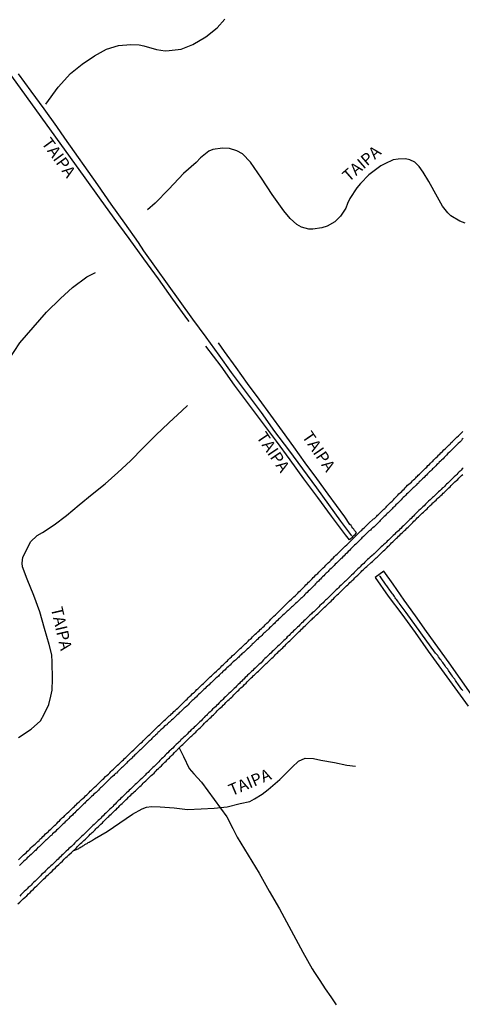
# Model space of a CAD drawing. Units: millimetres. Extents: x 178328 to 180743, y 1657646 to 1660423.
# Drawn here: x 179603 to 179697, y 1660108 to 1660316 of the extents above; entities that cross this region are included whole.
import ezdxf
from ezdxf.enums import TextEntityAlignment as Align

# ---------------------------------------------------------------- set-up
doc = ezdxf.new("R2010")
doc.units = ezdxf.units.MM
doc.header["$MEASUREMENT"] = 0
for name, color, linetype in [('IMAGEM', 7, 'Continuous'), ('V-CANAL', 4, 'Continuous'), ('V-NOME_DOS_LOGRADOUROS', 7, 'Continuous'), ('V-REFERENCIA', 2, 'Continuous'), ('V-VALETA', 6, 'Continuous')]:
    doc.layers.add(name, color=color, linetype=linetype)
picture_1 = doc.add_image_def('image1.jpg', size_in_pixel=(4024, 4628))

msp = doc.modelspace()

# ---------------------------------------------------------------- linework, layer by layer
at = {"layer": 'V-CANAL'}
for points in [[(179603.19, 1660138.79), (179603.57, 1660139.17), (179603.81, 1660139.36), (179604.04, 1660139.62), (179604.28, 1660139.85), (179604.55, 1660140.08), (179604.81, 1660140.32), (179605.14, 1660140.64), (179605.38, 1660140.87), (179605.63, 1660141.08), (179605.85, 1660141.32), (179606.12, 1660141.59), (179606.48, 1660141.91), (179606.74, 1660142.14), (179606.99, 1660142.4), (179607.31, 1660142.7), (179607.55, 1660142.91), (179607.75, 1660143.14), (179608.12, 1660143.46), (179608.39, 1660143.71), (179608.63, 1660143.97), (179608.92, 1660144.27), (179609.18, 1660144.52), (179609.54, 1660144.82), (179609.8, 1660145.05), (179610.03, 1660145.29), (179610.34, 1660145.58), (179610.64, 1660145.83), (179610.85, 1660146.07), (179611.09, 1660146.3), (179611.3, 1660146.5), (179611.62, 1660146.82), (179611.87, 1660147.07), (179612.19, 1660147.39), (179612.51, 1660147.73), (179612.85, 1660147.98), (179613.04, 1660148.21), (179613.32, 1660148.47), (179613.53, 1660148.68), (179613.85, 1660148.98), (179614.04, 1660149.17), (179614.27, 1660149.38), (179614.49, 1660149.6), (179614.76, 1660149.87), (179615.04, 1660150.1), (179615.27, 1660150.33), (179615.48, 1660150.53), (179615.71, 1660150.76), (179616.03, 1660151.06), (179616.27, 1660151.27), (179616.52, 1660151.55), (179616.88, 1660151.82), (179617.14, 1660152.08), (179617.39, 1660152.33), (179617.63, 1660152.56), (179617.9, 1660152.8), (179618.14, 1660153.03), (179618.37, 1660153.29), (179618.63, 1660153.54), (179618.83, 1660153.71), (179619.05, 1660153.93), (179619.28, 1660154.18), (179619.65, 1660154.47), (179619.88, 1660154.71), (179620.11, 1660154.92), (179620.34, 1660155.16), (179620.72, 1660155.54), (179620.96, 1660155.77), (179621.21, 1660156.03), (179621.57, 1660156.41), (179621.94, 1660156.73), (179622.24, 1660156.94), (179622.48, 1660157.19), (179622.74, 1660157.45), (179622.93, 1660157.66), (179623.3, 1660157.98), (179623.53, 1660158.21), (179623.87, 1660158.53), (179624.12, 1660158.79), (179624.4, 1660159.02), (179624.65, 1660159.27), (179624.89, 1660159.51), (179625.12, 1660159.72), (179625.37, 1660159.97), (179625.63, 1660160.21), (179625.86, 1660160.42), (179626.12, 1660160.67), (179626.37, 1660160.93), (179626.71, 1660161.25), (179626.95, 1660161.46), (179627.18, 1660161.71), (179627.56, 1660162.05), (179627.84, 1660162.31), (179628.07, 1660162.54), (179628.07, 1660162.54), (179628.43, 1660162.88), (179628.67, 1660163.12), (179629, 1660163.46), (179629.32, 1660163.71), (179629.58, 1660163.98), (179629.81, 1660164.26), (179630.15, 1660164.56), (179630.49, 1660164.88), (179630.68, 1660165.09), (179630.96, 1660165.32), (179631.21, 1660165.58), (179631.45, 1660165.79), (179631.7, 1660166.07), (179632.02, 1660166.34), (179632.21, 1660166.55), (179632.44, 1660166.79), (179632.81, 1660167.1), (179633.04, 1660167.32), (179633.27, 1660167.53), (179633.5, 1660167.79), (179633.78, 1660168.02), (179634.01, 1660168.25), (179634.25, 1660168.46), (179634.52, 1660168.72), (179634.78, 1660168.97), (179635.03, 1660169.21), (179635.31, 1660169.4), (179635.54, 1660169.65), (179635.8, 1660169.91), (179636.05, 1660170.14), (179636.29, 1660170.38), (179636.56, 1660170.63), (179636.84, 1660170.86), (179637.05, 1660171.1), (179637.34, 1660171.39), (179637.69, 1660171.69), (179637.94, 1660171.94), (179638.2, 1660172.2), (179638.53, 1660172.54), (179638.83, 1660172.8), (179639.05, 1660173.03), (179639.32, 1660173.3), (179639.66, 1660173.62), (179639.92, 1660173.86), (179640.15, 1660174.09), (179640.36, 1660174.28), (179640.57, 1660174.49), (179640.89, 1660174.79), (179641.13, 1660174.98), (179641.36, 1660175.22), (179641.59, 1660175.45), (179641.8, 1660175.64), (179642.04, 1660175.87), (179642.27, 1660176.1), (179642.49, 1660176.3), (179642.76, 1660176.55), (179642.99, 1660176.79), (179643.31, 1660177.04), (179643.52, 1660177.28), (179643.73, 1660177.46), (179643.97, 1660177.7), (179644.2, 1660177.91), (179644.42, 1660178.12), (179644.65, 1660178.36), (179645.01, 1660178.65), (179645.22, 1660178.89), (179645.48, 1660179.12), (179645.71, 1660179.35), (179645.94, 1660179.55), (179646.2, 1660179.78), (179646.43, 1660180.01), (179646.67, 1660180.2), (179646.88, 1660180.46), (179647.11, 1660180.65), (179647.34, 1660180.88), (179647.58, 1660181.14), (179647.87, 1660181.44), (179648.19, 1660181.71), (179648.45, 1660181.99), (179648.81, 1660182.26), (179649.06, 1660182.52), (179649.3, 1660182.75), (179649.57, 1660182.98), (179649.83, 1660183.24), (179650.06, 1660183.47), (179650.34, 1660183.7), (179650.59, 1660183.96), (179650.83, 1660184.19), (179651.1, 1660184.43), (179651.36, 1660184.7), (179651.7, 1660185.02), (179651.97, 1660185.3), (179652.17, 1660185.45), (179652.42, 1660185.68), (179652.65, 1660185.91), (179652.88, 1660186.15), (179653.22, 1660186.47), (179653.52, 1660186.72), (179653.78, 1660186.97), (179654.03, 1660187.23), (179654.03, 1660187.23), (179654.29, 1660187.46), (179654.52, 1660187.7), (179654.82, 1660187.97), (179655.09, 1660188.21), (179655.34, 1660188.48), (179655.69, 1660188.8), (179655.94, 1660189.05), (179656.2, 1660189.31), (179656.54, 1660189.69), (179656.81, 1660189.97), (179657.15, 1660190.31), (179657.49, 1660190.61), (179657.68, 1660190.82), (179657.96, 1660191.09), (179658.27, 1660191.39), (179658.49, 1660191.58), (179658.74, 1660191.84), (179659, 1660192.07), (179659.21, 1660192.3), (179659.53, 1660192.62), (179659.82, 1660192.94), (179660.16, 1660193.26), (179660.48, 1660193.58), (179660.87, 1660193.87), (179661.1, 1660194.11), (179661.38, 1660194.38), (179661.63, 1660194.61), (179661.84, 1660194.85), (179662.2, 1660195.19), (179662.44, 1660195.42), (179662.69, 1660195.68), (179663.03, 1660196.02), (179663.25, 1660196.23), (179663.48, 1660196.44), (179663.71, 1660196.65), (179663.9, 1660196.91), (179664.28, 1660197.23), (179664.49, 1660197.46), (179664.71, 1660197.67), (179664.96, 1660197.93), (179665.28, 1660198.2), (179665.49, 1660198.46), (179665.73, 1660198.69), (179666.02, 1660199.01), (179666.41, 1660199.35), (179666.62, 1660199.58), (179666.85, 1660199.84), (179667.19, 1660200.16), (179667.36, 1660200.31), (179667.57, 1660200.54), (179667.91, 1660200.84), (179668.13, 1660201.07), (179668.43, 1660201.34), (179668.63, 1660201.56), (179668.97, 1660201.87), (179669.23, 1660202.11), (179669.42, 1660202.34), (179669.65, 1660202.6), (179669.97, 1660202.9), (179670.27, 1660203.19), (179670.55, 1660203.4), (179670.74, 1660203.64), (179671.06, 1660203.95), (179671.31, 1660204.21), (179671.63, 1660204.53), (179672.01, 1660204.87), (179672.22, 1660205.1), (179672.58, 1660205.4), (179672.82, 1660205.65), (179673.07, 1660205.91), (179673.45, 1660206.27), (179673.69, 1660206.48), (179673.96, 1660206.76), (179674.28, 1660207.05), (179674.49, 1660207.29), (179674.73, 1660207.54), (179674.92, 1660207.74), (179675.24, 1660208.03), (179675.51, 1660208.31), (179675.73, 1660208.5), (179675.98, 1660208.75), (179676.32, 1660209.05), (179676.57, 1660209.33), (179676.83, 1660209.62), (179677.06, 1660209.82), (179677.32, 1660210.12), (179678, 1660210.64), (179678.21, 1660210.85), (179678.4, 1660210.98), (179678.59, 1660211.19), (179678.89, 1660211.47), (179679.06, 1660211.64), (179679.25, 1660211.79), (179679.44, 1660211.98), (179679.63, 1660212.17), (179679.8, 1660212.34), (179679.97, 1660212.51), (179680.18, 1660212.7), (179680.4, 1660212.91), (179680.56, 1660213.08), (179680.56, 1660213.08), (179680.84, 1660213.36), (179681.05, 1660213.57), (179681.29, 1660213.81), (179681.5, 1660214.04), (179681.82, 1660214.34), (179682.11, 1660214.63), (179682.41, 1660214.91), (179682.58, 1660215.12), (179682.88, 1660215.4), (179683.09, 1660215.63), (179683.35, 1660215.89), (179683.58, 1660216.14), (179683.92, 1660216.44), (179684.15, 1660216.69), (179684.43, 1660216.95), (179684.66, 1660217.18), (179684.87, 1660217.41), (179685.11, 1660217.67), (179685.4, 1660217.97), (179685.66, 1660218.2), (179685.92, 1660218.45), (179686.21, 1660218.64), (179686.44, 1660218.9), (179686.68, 1660219.13), (179686.91, 1660219.35), (179687.13, 1660219.56), (179687.31, 1660219.75), (179687.48, 1660219.92), (179687.65, 1660220.11), (179687.91, 1660220.32), (179688.16, 1660220.56), (179688.46, 1660220.87), (179688.72, 1660221.13), (179688.95, 1660221.36), (179689.19, 1660221.58), (179689.44, 1660221.83), (179689.71, 1660222.13), (179690.03, 1660222.4), (179690.22, 1660222.63), (179690.5, 1660222.91), (179690.71, 1660223.08), (179690.96, 1660223.32), (179691.18, 1660223.55), (179691.39, 1660223.76), (179691.71, 1660224.08), (179692.03, 1660224.4), (179692.24, 1660224.57), (179692.45, 1660224.82), (179692.75, 1660225.12), (179693.07, 1660225.44), (179693.38, 1660225.76), (179693.6, 1660225.95), (179693.85, 1660226.2), (179694.15, 1660226.52), (179694.37, 1660226.67), (179694.55, 1660226.92), (179694.87, 1660227.22), (179695.19, 1660227.54), (179695.51, 1660227.86), (179695.83, 1660228.16), (179696.15, 1660228.45), (179696.38, 1660228.67), (179696.61, 1660228.88), (179696.87, 1660229.13), (179697.1, 1660229.36)], [(179697.16, 1660227.88), (179696.95, 1660227.69), (179696.76, 1660227.41), (179696.44, 1660227.09), (179696.08, 1660226.8), (179695.85, 1660226.56), (179695.63, 1660226.35), (179695.43, 1660226.16), (179695.19, 1660225.91), (179695.19, 1660225.91), (179694.96, 1660225.67), (179694.72, 1660225.48), (179694.51, 1660225.25), (179694.28, 1660224.99), (179693.92, 1660224.67), (179693.62, 1660224.37), (179693.41, 1660224.16), (179693.11, 1660223.87), (179692.88, 1660223.59), (179692.58, 1660223.29), (179692.32, 1660223.06), (179692.09, 1660222.85), (179691.9, 1660222.61), (179691.58, 1660222.34), (179691.37, 1660222.1), (179691.16, 1660221.87), (179690.88, 1660221.62), (179690.69, 1660221.43), (179690.5, 1660221.23), (179690.22, 1660220.96), (179690.03, 1660220.79), (179689.82, 1660220.58), (179689.61, 1660220.39), (179689.37, 1660220.13), (179689.14, 1660219.92), (179688.88, 1660219.64), (179688.55, 1660219.35), (179688.35, 1660219.11), (179688.08, 1660218.86), (179687.87, 1660218.67), (179687.67, 1660218.45), (179687.44, 1660218.26), (179687.21, 1660218.01), (179686.98, 1660217.82), (179686.76, 1660217.6), (179686.55, 1660217.41), (179686.32, 1660217.16), (179686.06, 1660216.93), (179685.87, 1660216.73), (179685.68, 1660216.55), (179685.47, 1660216.31), (179685.17, 1660216.06), (179684.96, 1660215.84), (179684.73, 1660215.61), (179684.49, 1660215.37), (179684.28, 1660215.16), (179684.02, 1660214.87), (179683.79, 1660214.63), (179683.49, 1660214.36), (179683.28, 1660214.1), (179682.94, 1660213.81), (179682.73, 1660213.57), (179682.52, 1660213.38), (179682.31, 1660213.19), (179682.11, 1660212.98), (179681.86, 1660212.72), (179681.58, 1660212.41), (179681.33, 1660212.17), (179681.12, 1660212), (179680.9, 1660211.77), (179680.69, 1660211.51), (179680.42, 1660211.34), (179680.22, 1660211.13), (179680.04, 1660210.94), (179679.78, 1660210.69), (179679.63, 1660210.54), (179679.44, 1660210.33), (179679.25, 1660210.12), (179679.03, 1660209.92), (179678.83, 1660209.71), (179678.63, 1660209.48), (179678.36, 1660209.22), (179678.08, 1660208.99), (179677.94, 1660208.88), (179677.74, 1660208.67), (179677.55, 1660208.48), (179677.26, 1660208.31), (179677.02, 1660208.07), (179676.81, 1660207.86), (179676.57, 1660207.65), (179676.32, 1660207.39), (179676.09, 1660207.16), (179675.77, 1660206.87), (179675.6, 1660206.67), (179675.36, 1660206.46), (179675.17, 1660206.2), (179674.9, 1660205.93), (179674.71, 1660205.72), (179674.45, 1660205.53), (179674.22, 1660205.32), (179674, 1660205.1), (179673.79, 1660204.89), (179673.56, 1660204.68), (179673.33, 1660204.44), (179673.11, 1660204.21), (179672.84, 1660203.95), (179672.56, 1660203.64), (179672.22, 1660203.32), (179671.97, 1660203.09), (179671.75, 1660202.85), (179671.75, 1660202.85), (179671.48, 1660202.6), (179671.29, 1660202.41), (179671.1, 1660202.21), (179670.82, 1660201.96), (179670.61, 1660201.75), (179670.38, 1660201.53), (179670.12, 1660201.28), (179669.89, 1660201.05), (179669.67, 1660200.81), (179669.44, 1660200.58), (179669.23, 1660200.37), (179669, 1660200.18), (179668.78, 1660199.94), (179668.6, 1660199.78), (179668.38, 1660199.56), (179668.17, 1660199.37), (179667.93, 1660199.12), (179667.7, 1660198.86), (179667.42, 1660198.61), (179667.19, 1660198.38), (179666.98, 1660198.16), (179666.77, 1660197.99), (179666.57, 1660197.74), (179666.26, 1660197.42), (179665.96, 1660197.12), (179665.75, 1660196.89), (179665.53, 1660196.67), (179665.24, 1660196.4), (179665.03, 1660196.14), (179664.71, 1660195.83), (179664.39, 1660195.59), (179664.18, 1660195.34), (179663.93, 1660195.11), (179663.73, 1660194.89), (179663.48, 1660194.61), (179663.24, 1660194.38), (179663.05, 1660194.21), (179662.86, 1660194.02), (179662.67, 1660193.81), (179662.37, 1660193.54), (179662.23, 1660193.41), (179661.99, 1660193.19), (179661.76, 1660192.98), (179661.52, 1660192.79), (179661.29, 1660192.58), (179661.08, 1660192.36), (179660.87, 1660192.18), (179660.65, 1660191.98), (179660.42, 1660191.75), (179660.21, 1660191.54), (179660, 1660191.35), (179659.76, 1660191.13), (179659.55, 1660190.97), (179659.32, 1660190.73), (179659.08, 1660190.5), (179658.87, 1660190.31), (179658.66, 1660190.09), (179658.36, 1660189.84), (179658.15, 1660189.65), (179657.91, 1660189.42), (179657.66, 1660189.18), (179657.45, 1660188.99), (179657.28, 1660188.78), (179657.02, 1660188.52), (179656.71, 1660188.27), (179656.51, 1660188.06), (179656.26, 1660187.82), (179656.09, 1660187.63), (179655.82, 1660187.38), (179655.69, 1660187.29), (179655.47, 1660187.1), (179655.28, 1660186.89), (179655.05, 1660186.7), (179654.82, 1660186.49), (179654.6, 1660186.25), (179654.39, 1660186.04), (179654.16, 1660185.85), (179653.93, 1660185.64), (179653.71, 1660185.4), (179653.48, 1660185.21), (179653.24, 1660184.98), (179653.01, 1660184.75), (179652.8, 1660184.53), (179652.59, 1660184.37), (179652.4, 1660184.13), (179652.21, 1660183.98), (179651.99, 1660183.75), (179651.78, 1660183.54), (179651.52, 1660183.32), (179651.34, 1660183.13), (179651.04, 1660182.86), (179650.95, 1660182.79), (179650.89, 1660182.73), (179650.78, 1660182.64), (179650.59, 1660182.5), (179650.42, 1660182.33), (179650.23, 1660182.16), (179650.04, 1660181.99), (179649.89, 1660181.82), (179649.74, 1660181.67), (179649.74, 1660181.67), (179649.57, 1660181.52), (179649.4, 1660181.35), (179649.21, 1660181.18), (179649.02, 1660181.01), (179648.81, 1660180.84), (179648.57, 1660180.65), (179648.36, 1660180.44), (179648.17, 1660180.22), (179647.9, 1660179.97), (179647.69, 1660179.78), (179647.47, 1660179.59), (179647.24, 1660179.38), (179647.02, 1660179.16), (179646.84, 1660178.97), (179646.56, 1660178.74), (179646.39, 1660178.59), (179646.2, 1660178.36), (179646.01, 1660178.25), (179645.81, 1660178.02), (179645.63, 1660177.87), (179645.43, 1660177.64), (179645.14, 1660177.38), (179644.9, 1660177.19), (179644.67, 1660176.98), (179644.42, 1660176.74), (179644.16, 1660176.51), (179643.92, 1660176.25), (179643.72, 1660176.06), (179643.48, 1660175.79), (179643.12, 1660175.49), (179642.89, 1660175.28), (179642.63, 1660175.04), (179642.38, 1660174.81), (179642.16, 1660174.58), (179641.95, 1660174.39), (179641.72, 1660174.19), (179641.49, 1660173.96), (179641.25, 1660173.75), (179641.04, 1660173.51), (179640.72, 1660173.22), (179640.53, 1660173.09), (179640.3, 1660172.86), (179640.09, 1660172.65), (179639.89, 1660172.45), (179639.68, 1660172.24), (179639.45, 1660172.05), (179639.25, 1660171.82), (179639.04, 1660171.58), (179638.75, 1660171.29), (179638.43, 1660171.03), (179638.24, 1660170.84), (179638.03, 1660170.65), (179637.79, 1660170.42), (179637.56, 1660170.21), (179637.37, 1660170.01), (179637.18, 1660169.85), (179636.94, 1660169.61), (179636.75, 1660169.46), (179636.73, 1660169.42), (179636.66, 1660169.38), (179636.52, 1660169.23), (179636.22, 1660168.95), (179636.03, 1660168.76), (179635.8, 1660168.57), (179635.52, 1660168.34), (179635.29, 1660168.13), (179635.09, 1660167.93), (179634.88, 1660167.77), (179634.71, 1660167.57), (179634.67, 1660167.53), (179634.63, 1660167.49), (179634.61, 1660167.42), (179634.52, 1660167.36), (179634.27, 1660167.17), (179634.02, 1660166.96), (179633.8, 1660166.74), (179633.61, 1660166.55), (179633.31, 1660166.3), (179633.1, 1660166.07), (179632.87, 1660165.83), (179632.68, 1660165.69), (179632.48, 1660165.45), (179632.17, 1660165.15), (179631.85, 1660164.86), (179631.66, 1660164.71), (179631.4, 1660164.47), (179631.21, 1660164.24), (179631, 1660164.05), (179630.79, 1660163.86), (179630.59, 1660163.67), (179630.41, 1660163.48), (179630.19, 1660163.24), (179629.89, 1660162.94), (179629.68, 1660162.76), (179629.49, 1660162.56), (179629.24, 1660162.33), (179629, 1660162.09), (179628.77, 1660161.91), (179628.56, 1660161.67), (179628.24, 1660161.37), (179628.24, 1660161.37), (179628.03, 1660161.16), (179627.79, 1660160.97), (179627.6, 1660160.74), (179627.37, 1660160.57), (179627.13, 1660160.33), (179626.93, 1660160.1), (179626.71, 1660159.91), (179626.46, 1660159.65), (179626.27, 1660159.49), (179626.05, 1660159.27), (179625.8, 1660159.04), (179625.58, 1660158.81), (179625.38, 1660158.62), (179625.18, 1660158.42), (179624.99, 1660158.26), (179624.78, 1660158.04), (179624.57, 1660157.85), (179624.33, 1660157.6), (179624.1, 1660157.41), (179623.89, 1660157.15), (179623.72, 1660157.02), (179623.5, 1660156.83), (179623.32, 1660156.64), (179623.1, 1660156.41), (179622.74, 1660156.13), (179622.48, 1660155.9), (179622.3, 1660155.71), (179622.1, 1660155.51), (179621.79, 1660155.22), (179621.56, 1660155.01), (179621.34, 1660154.75), (179621.02, 1660154.45), (179620.72, 1660154.16), (179620.54, 1660154.01), (179620.32, 1660153.78), (179620.11, 1660153.54), (179619.88, 1660153.35), (179619.6, 1660153.07), (179619.39, 1660152.91), (179619.15, 1660152.67), (179618.9, 1660152.42), (179618.67, 1660152.22), (179618.45, 1660152.01), (179618.22, 1660151.78), (179618.03, 1660151.59), (179617.84, 1660151.42), (179617.61, 1660151.21), (179617.39, 1660151.02), (179617.2, 1660150.8), (179616.99, 1660150.61), (179616.8, 1660150.42), (179616.61, 1660150.23), (179616.41, 1660150.04), (179616.16, 1660149.81), (179615.93, 1660149.57), (179615.72, 1660149.38), (179615.46, 1660149.13), (179615.32, 1660149), (179615.12, 1660148.77), (179614.8, 1660148.49), (179614.59, 1660148.28), (179614.36, 1660148.06), (179614.06, 1660147.79), (179613.87, 1660147.56), (179613.63, 1660147.36), (179613.4, 1660147.11), (179613.06, 1660146.81), (179612.85, 1660146.58), (179612.62, 1660146.39), (179612.43, 1660146.2), (179612.25, 1660145.98), (179611.96, 1660145.73), (179611.73, 1660145.52), (179611.51, 1660145.28), (179611.28, 1660145.05), (179610.98, 1660144.76), (179610.67, 1660144.48), (179610.43, 1660144.29), (179610.24, 1660144.05), (179610.01, 1660143.91), (179609.79, 1660143.67), (179609.58, 1660143.46), (179609.32, 1660143.24), (179609.14, 1660143.06), (179608.94, 1660142.86), (179608.73, 1660142.7), (179608.5, 1660142.44), (179608.27, 1660142.23), (179608.01, 1660142.01), (179607.78, 1660141.78), (179607.56, 1660141.55), (179607.33, 1660141.38), (179607.1, 1660141.12), (179606.78, 1660140.8), (179606.57, 1660140.61), (179606.33, 1660140.38), (179606.1, 1660140.17), (179605.87, 1660139.92), (179605.57, 1660139.64), (179605.34, 1660139.45), (179605.34, 1660139.45), (179605.08, 1660139.21), (179604.85, 1660138.98), (179604.61, 1660138.74), (179604.34, 1660138.51), (179604.12, 1660138.28), (179603.91, 1660138.07), (179603.68, 1660137.88), (179603.45, 1660137.64)], [(179603.11, 1660129.49), (179603.51, 1660129.83), (179603.85, 1660130.19), (179604.23, 1660130.55), (179604.62, 1660130.91), (179604.95, 1660131.23), (179605.3, 1660131.59), (179605.68, 1660131.91), (179605.99, 1660132.23), (179606.38, 1660132.59), (179606.76, 1660133), (179607.08, 1660133.31), (179607.42, 1660133.67), (179607.8, 1660134.01), (179608.18, 1660134.37), (179608.52, 1660134.75), (179608.9, 1660135.1), (179609.22, 1660135.39), (179609.58, 1660135.73), (179609.92, 1660136.07), (179610.31, 1660136.43), (179610.64, 1660136.75), (179611, 1660137.11), (179611.34, 1660137.45), (179611.75, 1660137.83), (179612.11, 1660138.17), (179612.51, 1660138.55), (179612.9, 1660138.94), (179613.23, 1660139.3), (179613.47, 1660139.49), (179613.57, 1660139.57), (179613.72, 1660139.7), (179613.87, 1660139.83), (179614.4, 1660140.38), (179614.47, 1660140.44), (179615.46, 1660141.33), (179615.67, 1660141.59), (179615.89, 1660141.82), (179616.12, 1660142.02), (179616.35, 1660142.25), (179616.59, 1660142.48), (179616.8, 1660142.67), (179617.05, 1660142.91), (179617.37, 1660143.2), (179617.67, 1660143.48), (179617.9, 1660143.74), (179618.13, 1660143.97), (179618.37, 1660144.2), (179618.56, 1660144.35), (179618.75, 1660144.59), (179618.96, 1660144.75), (179619.2, 1660144.97), (179619.39, 1660145.16), (179619.58, 1660145.35), (179619.79, 1660145.56), (179620.03, 1660145.79), (179620.23, 1660145.98), (179620.45, 1660146.2), (179620.64, 1660146.37), (179620.94, 1660146.66), (179621.17, 1660146.92), (179621.38, 1660147.09), (179621.6, 1660147.3), (179621.83, 1660147.54), (179622.07, 1660147.79), (179622.3, 1660147.98), (179622.51, 1660148.23), (179622.76, 1660148.47), (179622.76, 1660148.47), (179623.02, 1660148.7), (179623.27, 1660148.93), (179623.49, 1660149.13), (179623.67, 1660149.32), (179623.89, 1660149.51), (179624.08, 1660149.72), (179624.4, 1660150.04), (179624.63, 1660150.27), (179624.86, 1660150.5), (179625.1, 1660150.72), (179625.31, 1660150.93), (179625.55, 1660151.14), (179625.75, 1660151.36), (179625.97, 1660151.59), (179626.16, 1660151.72), (179626.46, 1660152.03), (179626.67, 1660152.27), (179626.93, 1660152.5), (179627.18, 1660152.73), (179627.41, 1660152.97), (179627.67, 1660153.18), (179627.9, 1660153.39), (179628.14, 1660153.63), (179628.32, 1660153.78), (179628.64, 1660154.07), (179628.88, 1660154.33), (179629.11, 1660154.54), (179629.32, 1660154.75), (179629.58, 1660154.99), (179629.77, 1660155.2), (179630.11, 1660155.51), (179630.36, 1660155.75), (179630.6, 1660155.98), (179630.83, 1660156.2), (179631.04, 1660156.41), (179631.26, 1660156.64), (179631.49, 1660156.87), (179631.85, 1660157.15), (179632.06, 1660157.4), (179632.31, 1660157.64), (179632.53, 1660157.87), (179632.78, 1660158.1), (179633.06, 1660158.36), (179633.4, 1660158.68), (179633.67, 1660159), (179633.89, 1660159.23), (179634.12, 1660159.46), (179634.38, 1660159.68), (179634.61, 1660159.91), (179634.84, 1660160.16), (179635.12, 1660160.4), (179635.35, 1660160.65), (179635.56, 1660160.84), (179635.88, 1660161.14), (179636.2, 1660161.46), (179636.45, 1660161.75), (179636.49, 1660161.8), (179636.54, 1660161.84), (179636.67, 1660161.93), (179636.7, 1660162.03), (179637.65, 1660162.95), (179637.92, 1660163.16), (179638.11, 1660163.39), (179638.37, 1660163.63), (179638.64, 1660163.88), (179638.85, 1660164.11), (179639.13, 1660164.37), (179639.4, 1660164.64), (179639.62, 1660164.84), (179639.83, 1660165.05), (179640.11, 1660165.3), (179640.3, 1660165.49), (179640.64, 1660165.79), (179640.87, 1660166.04), (179641.13, 1660166.26), (179641.34, 1660166.49), (179641.66, 1660166.79), (179641.89, 1660167.02), (179642.25, 1660167.36), (179642.53, 1660167.66), (179642.89, 1660168.02), (179643.12, 1660168.25), (179643.37, 1660168.48), (179643.65, 1660168.76), (179643.88, 1660168.99), (179644.14, 1660169.25), (179644.4, 1660169.48), (179644.6, 1660169.7), (179644.97, 1660170.03), (179645.18, 1660170.27), (179645.41, 1660170.48), (179645.69, 1660170.76), (179645.97, 1660170.99), (179646.22, 1660171.24), (179646.47, 1660171.48), (179646.77, 1660171.8), (179647, 1660172.07), (179647.22, 1660172.29), (179647.45, 1660172.48), (179647.75, 1660172.71), (179647.75, 1660172.71), (179647.98, 1660172.99), (179648.26, 1660173.22), (179648.47, 1660173.43), (179648.68, 1660173.67), (179648.91, 1660173.88), (179649.26, 1660174.22), (179649.49, 1660174.45), (179649.74, 1660174.68), (179650, 1660174.92), (179650.21, 1660175.13), (179650.47, 1660175.38), (179650.65, 1660175.53), (179650.97, 1660175.85), (179651.29, 1660176.17), (179651.53, 1660176.45), (179651.89, 1660176.79), (179652.12, 1660177.04), (179652.36, 1660177.25), (179652.61, 1660177.49), (179652.84, 1660177.74), (179653.07, 1660177.93), (179653.42, 1660178.23), (179653.65, 1660178.44), (179653.88, 1660178.65), (179654.12, 1660178.91), (179654.33, 1660179.1), (179654.56, 1660179.35), (179654.82, 1660179.59), (179655.05, 1660179.8), (179655.28, 1660180.01), (179655.52, 1660180.27), (179655.73, 1660180.46), (179655.96, 1660180.67), (179656.17, 1660180.88), (179656.43, 1660181.12), (179656.73, 1660181.43), (179657.01, 1660181.67), (179657.26, 1660181.94), (179657.49, 1660182.18), (179657.72, 1660182.41), (179658, 1660182.66), (179658.23, 1660182.88), (179658.49, 1660183.11), (179658.7, 1660183.35), (179659.02, 1660183.62), (179659.25, 1660183.87), (179659.51, 1660184.13), (179659.76, 1660184.37), (179659.97, 1660184.58), (179660.27, 1660184.87), (179660.53, 1660185.11), (179660.78, 1660185.38), (179661, 1660185.6), (179661.2, 1660185.79), (179661.57, 1660186.12), (179661.8, 1660186.34), (179662.03, 1660186.57), (179662.27, 1660186.83), (179662.5, 1660187.04), (179662.78, 1660187.29), (179663.01, 1660187.55), (179663.25, 1660187.78), (179663.48, 1660188.02), (179663.82, 1660188.31), (179664.05, 1660188.55), (179664.3, 1660188.8), (179664.54, 1660189.01), (179664.77, 1660189.25), (179665.03, 1660189.5), (179665.22, 1660189.65), (179665.41, 1660189.88), (179665.68, 1660190.09), (179665.92, 1660190.35), (179666.19, 1660190.56), (179666.45, 1660190.82), (179666.68, 1660191.01), (179666.91, 1660191.26), (179667.15, 1660191.5), (179667.36, 1660191.69), (179667.59, 1660191.92), (179667.87, 1660192.18), (179668.1, 1660192.41), (179668.38, 1660192.69), (179668.57, 1660192.88), (179668.89, 1660193.17), (179669.25, 1660193.51), (179669.46, 1660193.77), (179669.72, 1660194), (179670.06, 1660194.32), (179670.25, 1660194.55), (179670.53, 1660194.81), (179670.78, 1660195.06), (179671.01, 1660195.25), (179671.27, 1660195.49), (179671.5, 1660195.72), (179671.75, 1660195.98), (179672.03, 1660196.25), (179672.22, 1660196.42), (179672.52, 1660196.69), (179672.76, 1660196.95), (179672.76, 1660196.95), (179672.96, 1660197.14), (179673.2, 1660197.4), (179673.48, 1660197.63), (179673.68, 1660197.84), (179674.05, 1660198.16), (179674.28, 1660198.44), (179674.51, 1660198.67), (179674.86, 1660198.99), (179675.09, 1660199.2), (179675.32, 1660199.41), (179675.56, 1660199.67), (179675.77, 1660199.86), (179676, 1660200.09), (179676.26, 1660200.33), (179676.49, 1660200.56), (179676.81, 1660200.8), (179677.74, 1660201.64), (179678, 1660201.88), (179678.25, 1660202.15), (179678.46, 1660202.36), (179678.74, 1660202.64), (179678.95, 1660202.81), (179679.17, 1660203.02), (179679.44, 1660203.28), (179679.65, 1660203.51), (179679.89, 1660203.72), (179680.14, 1660203.96), (179680.33, 1660204.15), (179680.57, 1660204.36), (179680.84, 1660204.63), (179681.08, 1660204.85), (179681.24, 1660205.04), (179681.56, 1660205.32), (179681.77, 1660205.55), (179682.01, 1660205.78), (179682.28, 1660206.01), (179682.52, 1660206.25), (179682.79, 1660206.5), (179683.07, 1660206.78), (179683.28, 1660206.97), (179683.49, 1660207.2), (179683.77, 1660207.46), (179683.98, 1660207.69), (179684.26, 1660207.92), (179684.51, 1660208.18), (179684.73, 1660208.39), (179685, 1660208.65), (179685.26, 1660208.9), (179685.49, 1660209.13), (179685.79, 1660209.39), (179686.02, 1660209.64), (179686.32, 1660209.92), (179686.53, 1660210.14), (179686.74, 1660210.39), (179687.02, 1660210.62), (179687.23, 1660210.83), (179687.44, 1660211.07), (179687.67, 1660211.28), (179688.02, 1660211.58), (179688.23, 1660211.79), (179688.51, 1660212.05), (179688.74, 1660212.28), (179688.97, 1660212.53), (179689.2, 1660212.72), (179689.52, 1660213.02), (179689.73, 1660213.25), (179689.99, 1660213.51), (179690.2, 1660213.7), (179690.52, 1660213.97), (179690.76, 1660214.23), (179690.94, 1660214.4), (179691.18, 1660214.64), (179691.41, 1660214.82), (179691.65, 1660215.1), (179691.88, 1660215.29), (179692.22, 1660215.59), (179692.45, 1660215.82), (179692.68, 1660216.05), (179692.92, 1660216.29), (179693.11, 1660216.44), (179693.35, 1660216.67), (179693.55, 1660216.88), (179693.81, 1660217.12), (179694.13, 1660217.43), (179694.41, 1660217.67), (179694.6, 1660217.9), (179694.89, 1660218.18), (179695.13, 1660218.43), (179695.38, 1660218.69), (179695.72, 1660218.96), (179695.98, 1660219.2), (179696.25, 1660219.51), (179696.53, 1660219.77), (179696.8, 1660220.04), (179697.04, 1660220.24)], [(179697.17, 1660221.6), (179696.95, 1660221.43), (179696.74, 1660221.19), (179696.49, 1660220.98), (179696.29, 1660220.81), (179696, 1660220.51), (179695.77, 1660220.26), (179695.57, 1660220.05), (179695.27, 1660219.77), (179695.04, 1660219.54), (179694.83, 1660219.35), (179694.62, 1660219.11), (179694.37, 1660218.9), (179694.17, 1660218.69), (179693.87, 1660218.41), (179693.64, 1660218.18), (179693.43, 1660217.99), (179693.2, 1660217.75), (179692.96, 1660217.52), (179692.73, 1660217.33), (179692.47, 1660217.08), (179692.2, 1660216.8), (179691.96, 1660216.59), (179691.33, 1660215.97), (179691.09, 1660215.74), (179690.84, 1660215.5), (179690.67, 1660215.4), (179690.46, 1660215.16), (179690.18, 1660214.91), (179689.84, 1660214.59), (179689.48, 1660214.25), (179689.2, 1660213.98), (179688.87, 1660213.66), (179688.63, 1660213.42), (179688.63, 1660213.42), (179688.38, 1660213.19), (179688.12, 1660212.95), (179687.8, 1660212.66), (179687.57, 1660212.43), (179687.21, 1660212.09), (179686.87, 1660211.75), (179686.64, 1660211.47), (179686.34, 1660211.2), (179686.13, 1660210.96), (179685.89, 1660210.75), (179685.53, 1660210.41), (179685.28, 1660210.16), (179685, 1660209.9), (179684.73, 1660209.63), (179684.53, 1660209.43), (179684.28, 1660209.18), (179683.94, 1660208.86), (179683.71, 1660208.62), (179683.45, 1660208.37), (179683.2, 1660208.11), (179682.85, 1660207.82), (179682.61, 1660207.57), (179682.35, 1660207.35), (179682.09, 1660207.1), (179681.77, 1660206.8), (179681.59, 1660206.59), (179681.35, 1660206.38), (179681.12, 1660206.16), (179680.86, 1660205.91), (179680.65, 1660205.67), (179680.33, 1660205.4), (179680.1, 1660205.19), (179679.84, 1660204.95), (179679.54, 1660204.66), (179679.2, 1660204.36), (179678.93, 1660204.06), (179678.72, 1660203.83), (179678.46, 1660203.59), (179678.34, 1660203.49), (179678.29, 1660203.45), (179678.18, 1660203.32), (179677.49, 1660202.75), (179677.21, 1660202.49), (179676.96, 1660202.26), (179676.59, 1660201.94), (179676.36, 1660201.69), (179676.15, 1660201.47), (179675.9, 1660201.24), (179675.62, 1660200.99), (179675.39, 1660200.73), (179675.15, 1660200.52), (179674.92, 1660200.3), (179674.56, 1660199.99), (179674.33, 1660199.73), (179674.13, 1660199.54), (179673.88, 1660199.29), (179673.54, 1660198.97), (179673.31, 1660198.73), (179673.05, 1660198.48), (179672.8, 1660198.22), (179672.54, 1660197.99), (179672.29, 1660197.74), (179672.05, 1660197.55), (179671.82, 1660197.29), (179671.57, 1660197.04), (179671.35, 1660196.86), (179671.03, 1660196.59), (179670.78, 1660196.31), (179670.57, 1660196.1), (179670.31, 1660195.87), (179670.04, 1660195.59), (179669.76, 1660195.34), (179669.46, 1660195.02), (179669.23, 1660194.83), (179669.01, 1660194.57), (179668.77, 1660194.34), (179668.55, 1660194.11), (179668.3, 1660193.85), (179668.06, 1660193.66), (179667.78, 1660193.38), (179667.55, 1660193.15), (179667.21, 1660192.86), (179666.89, 1660192.53), (179666.66, 1660192.28), (179666.39, 1660192.03), (179666.07, 1660191.73), (179665.83, 1660191.47), (179665.58, 1660191.22), (179665.28, 1660190.99), (179665.09, 1660190.82), (179664.73, 1660190.5), (179664.41, 1660190.18), (179664.22, 1660189.95), (179663.99, 1660189.78), (179663.76, 1660189.56), (179663.5, 1660189.29), (179663.27, 1660189.03), (179663.01, 1660188.8), (179662.63, 1660188.48), (179662.4, 1660188.21), (179662.4, 1660188.21), (179662.14, 1660187.99), (179661.78, 1660187.65), (179661.55, 1660187.4), (179661.31, 1660187.19), (179661.08, 1660186.95), (179660.84, 1660186.72), (179660.61, 1660186.49), (179660.36, 1660186.25), (179659.99, 1660185.91), (179659.76, 1660185.61), (179659.53, 1660185.4), (179659.25, 1660185.15), (179659, 1660184.89), (179658.75, 1660184.69), (179658.47, 1660184.41), (179658.25, 1660184.19), (179658.02, 1660183.94), (179657.79, 1660183.75), (179657.56, 1660183.51), (179657.3, 1660183.26), (179657.05, 1660183.05), (179656.83, 1660182.84), (179656.49, 1660182.52), (179656.26, 1660182.26), (179656.05, 1660182.05), (179655.77, 1660181.79), (179655.52, 1660181.54), (179655.26, 1660181.33), (179655, 1660181.05), (179654.69, 1660180.73), (179654.44, 1660180.48), (179654.2, 1660180.26), (179653.99, 1660180.07), (179653.73, 1660179.82), (179653.41, 1660179.52), (179653.18, 1660179.29), (179652.95, 1660179.08), (179652.72, 1660178.84), (179652.46, 1660178.59), (179652.21, 1660178.38), (179651.95, 1660178.14), (179651.59, 1660177.83), (179651.36, 1660177.57), (179651.12, 1660177.34), (179650.8, 1660177.02), (179650.59, 1660176.83), (179650.38, 1660176.6), (179650.06, 1660176.3), (179649.87, 1660176.08), (179649.62, 1660175.85), (179649.25, 1660175.51), (179649.02, 1660175.26), (179648.79, 1660175.05), (179648.56, 1660174.83), (179648.32, 1660174.62), (179647.98, 1660174.28), (179647.66, 1660173.96), (179647.41, 1660173.73), (179647.17, 1660173.47), (179646.94, 1660173.24), (179646.69, 1660173.03), (179646.37, 1660172.73), (179646.16, 1660172.48), (179645.9, 1660172.24), (179645.62, 1660171.99), (179645.29, 1660171.67), (179645.05, 1660171.44), (179644.82, 1660171.18), (179644.57, 1660170.93), (179644.22, 1660170.65), (179643.9, 1660170.33), (179643.69, 1660170.1), (179643.44, 1660169.86), (179643.1, 1660169.55), (179642.91, 1660169.31), (179642.67, 1660169.14), (179642.44, 1660168.89), (179642.1, 1660168.57), (179641.78, 1660168.21), (179641.55, 1660167.96), (179641.31, 1660167.76), (179641.1, 1660167.53), (179640.87, 1660167.32), (179640.62, 1660167.06), (179640.34, 1660166.83), (179640.09, 1660166.57), (179639.7, 1660166.28), (179639.38, 1660165.96), (179639.13, 1660165.7), (179638.81, 1660165.39), (179638.62, 1660165.17), (179638.39, 1660164.98), (179638.16, 1660164.75), (179637.86, 1660164.47), (179637.54, 1660164.16), (179637.35, 1660163.92), (179637.11, 1660163.71), (179636.88, 1660163.5), (179636.54, 1660163.18), (179636.33, 1660162.95), (179636.33, 1660162.95), (179636.11, 1660162.75), (179635.82, 1660162.44), (179635.57, 1660162.18), (179635.37, 1660162.03), (179635.07, 1660161.76), (179634.76, 1660161.42), (179634.5, 1660161.18), (179634.23, 1660160.91), (179633.97, 1660160.65), (179633.7, 1660160.4), (179633.42, 1660160.14), (179633.08, 1660159.83), (179632.87, 1660159.53), (179632.63, 1660159.29), (179632.38, 1660159.04), (179632.1, 1660158.78), (179631.85, 1660158.55), (179631.59, 1660158.3), (179631.34, 1660158.04), (179631.11, 1660157.83), (179630.85, 1660157.55), (179630.58, 1660157.3), (179630.19, 1660156.98), (179629.96, 1660156.73), (179629.74, 1660156.49), (179629.49, 1660156.24), (179629.26, 1660156.03), (179628.94, 1660155.75), (179628.69, 1660155.47), (179628.37, 1660155.18), (179628.14, 1660154.96), (179627.88, 1660154.71), (179627.56, 1660154.43), (179627.31, 1660154.16), (179627.09, 1660153.94), (179626.86, 1660153.75), (179626.6, 1660153.52), (179626.35, 1660153.27), (179626.01, 1660152.95), (179625.76, 1660152.67), (179625.46, 1660152.42), (179625.1, 1660152.06), (179624.86, 1660151.82), (179624.61, 1660151.57), (179624.27, 1660151.25), (179623.95, 1660150.93), (179623.63, 1660150.59), (179623.38, 1660150.33), (179623.12, 1660150.08), (179622.83, 1660149.83), (179622.49, 1660149.51), (179622.17, 1660149.19), (179621.94, 1660148.96), (179621.68, 1660148.7), (179621.4, 1660148.43), (179621.07, 1660148.13), (179620.83, 1660147.87), (179620.58, 1660147.62), (179620.32, 1660147.36), (179620.02, 1660147.11), (179619.69, 1660146.79), (179619.45, 1660146.56), (179619.2, 1660146.3), (179618.92, 1660146.03), (179618.67, 1660145.79), (179618.41, 1660145.54), (179618.16, 1660145.3), (179617.92, 1660145.07), (179617.67, 1660144.82), (179617.42, 1660144.56), (179617.14, 1660144.31), (179616.86, 1660144.05), (179616.5, 1660143.74), (179616.16, 1660143.37), (179615.95, 1660143.18), (179615.65, 1660142.91), (179615.42, 1660142.67), (179615.1, 1660142.38), (179614.87, 1660142.08), (179614.63, 1660141.87), (179614.38, 1660141.61), (179614.12, 1660141.4), (179613.87, 1660141.19), (179613.61, 1660140.95), (179613.29, 1660140.66), (179613.07, 1660140.45), (179612.81, 1660140.17), (179612.58, 1660139.94), (179612.32, 1660139.7), (179612.07, 1660139.45), (179611.83, 1660139.21), (179611.58, 1660138.96), (179611.3, 1660138.72), (179611.07, 1660138.49), (179610.81, 1660138.24), (179610.56, 1660137.98), (179610.31, 1660137.77), (179610.05, 1660137.54), (179609.71, 1660137.22), (179609.37, 1660136.9), (179609.37, 1660136.9), (179609.16, 1660136.67), (179608.94, 1660136.45), (179608.69, 1660136.22), (179608.33, 1660135.95), (179608.1, 1660135.69), (179607.84, 1660135.41), (179607.56, 1660135.14), (179607.23, 1660134.82), (179606.99, 1660134.58), (179606.74, 1660134.33), (179606.37, 1660134.01), (179606.1, 1660133.74), (179605.89, 1660133.48), (179605.65, 1660133.27), (179605.29, 1660132.93), (179605.04, 1660132.68), (179604.76, 1660132.42), (179604.4, 1660132.08), (179604.19, 1660131.89), (179603.93, 1660131.63), (179603.7, 1660131.4), (179603.47, 1660131.15)]]:
    msp.add_lwpolyline(points, dxfattribs=at)
at = {"layer": 'V-REFERENCIA'}
for points in [[(179608.99, 1660298.56), (179611.6, 1660302.13), (179614.17, 1660305.04), (179616.69, 1660307), (179619.26, 1660308.77), (179621.78, 1660310.13), (179624.35, 1660310.93), (179626.96, 1660311.17), (179628.72, 1660311.04), (179629.72, 1660310.83), (179632.34, 1660310.1), (179634.23, 1660309.79), (179635.05, 1660309.9), (179637.57, 1660310.15), (179640.07, 1660311.11), (179642.76, 1660312.75), (179645.21, 1660314.67), (179646.8, 1660316.52)], [(179594.2, 1660314.84), (179598.61, 1660308.7), (179601.75, 1660304.43), (179604.84, 1660300.13), (179607.93, 1660295.83), (179611.02, 1660291.55), (179614.11, 1660287.27), (179617.2, 1660282.99), (179620.29, 1660278.71), (179623.38, 1660274.43), (179626.49, 1660270.15), (179629.6, 1660265.87), (179632.71, 1660261.59), (179635.78, 1660257.31), (179638.89, 1660252.92), (179639.18, 1660252.58)], [(179697.55, 1660273.4), (179696.45, 1660273.79), (179694.51, 1660274.91), (179693.87, 1660275.54), (179692.75, 1660276.99), (179691.7, 1660278.86), (179689.9, 1660282.19), (179688.66, 1660284.12), (179687.81, 1660285.38), (179686.96, 1660286.27), (179685.88, 1660286.78), (179684.93, 1660286.95), (179683.44, 1660286.91), (179682.35, 1660286.75), (179680.56, 1660285.9), (179679.75, 1660285.47), (179677.21, 1660283.58), (179675.46, 1660281.78), (179674.65, 1660280.84), (179673.23, 1660278.6), (179672.69, 1660277.52), (179672.33, 1660276.54), (179671.22, 1660274.84), (179670.06, 1660273.69), (179668.43, 1660272.71), (179667.32, 1660272.38), (179665.39, 1660272.14), (179664.57, 1660272.12), (179663.01, 1660272.52), (179662.03, 1660273.1), (179660.6, 1660274.38), (179659.29, 1660275.98), (179656.78, 1660279.4), (179654.55, 1660282.88), (179652.2, 1660286.3), (179650.55, 1660288), (179649.34, 1660288.68), (179647.8, 1660289.16), (179646.34, 1660289.2), (179644.25, 1660288.93), (179643.39, 1660288.56), (179641.67, 1660287.21), (179640.72, 1660286.21), (179638.09, 1660283.84), (179634.97, 1660280.56), (179632.06, 1660277.58), (179630.45, 1660276.18)], [(179601.13, 1660244.41), (179603.5, 1660248.11), (179606.29, 1660251.34), (179609.11, 1660254.59), (179612.06, 1660257.45), (179614.62, 1660259.76), (179617.66, 1660262.04), (179619.48, 1660262.95)], [(179642.73, 1660247.4), (179645.92, 1660243.12), (179648.8, 1660239.12), (179651.76, 1660235.17), (179654.72, 1660231.22), (179657.63, 1660227.27), (179660.54, 1660223.32), (179663.45, 1660219.37), (179666.36, 1660215.42), (179669.27, 1660211.47), (179672.2, 1660207.52), (179672.75, 1660206.78), (179673.05, 1660206.45), (179673.07, 1660206.46), (179673.16, 1660206.52), (179673.2, 1660206.59), (179673.24, 1660206.61), (179673.31, 1660206.67), (179673.52, 1660206.86), (179673.73, 1660207.03), (179673.92, 1660207.25), (179674.13, 1660207.42), (179674.3, 1660207.59), (179674.52, 1660207.82), (179674.6, 1660207.86), (179674.45, 1660208.12), (179674.19, 1660208.42), (179674.03, 1660208.67), (179673.83, 1660208.93), (179673.62, 1660209.22), (179673.45, 1660209.48), (179673.22, 1660209.71), (179672.13, 1660211.27), (179668.63, 1660216.13), (179666.21, 1660219.43), (179663.79, 1660222.75), (179661.37, 1660226.07), (179658.95, 1660229.39), (179656.54, 1660232.78), (179654.08, 1660236.15), (179651.62, 1660239.52), (179649.16, 1660242.89), (179646.72, 1660246.28), (179645.45, 1660248.06)], [(179603.24, 1660164.63), (179605.89, 1660166.4), (179607.87, 1660168.22), (179608.61, 1660169.58), (179609.6, 1660171.67), (179610.04, 1660173.39), (179610.31, 1660174.65), (179610.42, 1660177.08), (179610.36, 1660180.56), (179610.25, 1660182.17), (179609.7, 1660184.33), (179608.69, 1660187.7), (179607.7, 1660191.21), (179606.46, 1660194.69), (179605.04, 1660198.15), (179604.08, 1660200.71), (179603.99, 1660201.5), (179604.1, 1660202.76), (179605.2, 1660204.85), (179605.75, 1660206), (179607.13, 1660207.38), (179608.27, 1660207.96), (179610.74, 1660209.62), (179613.39, 1660211.58), (179616.06, 1660213.86), (179618.78, 1660216.12), (179621.55, 1660218.29), (179624.23, 1660220.64), (179626.91, 1660223.15), (179629.56, 1660225.87), (179632.23, 1660228.54), (179634.97, 1660231.15), (179637.76, 1660233.75), (179638.88, 1660234.81)], [(179698.86, 1660173.8), (179696.53, 1660177.16), (179694.17, 1660180.48), (179691.79, 1660183.78), (179689.41, 1660187.08), (179687.05, 1660190.4), (179684.69, 1660193.72), (179682.33, 1660197.04), (179680.36, 1660199.85), (179678.55, 1660198.5), (179681.31, 1660194.56), (179684.16, 1660190.71), (179687.01, 1660186.86), (179689.77, 1660182.94), (179692.57, 1660179.06), (179695.37, 1660175.18), (179698.17, 1660171.3)], [(179614.76, 1660140.7), (179615.96, 1660141.2), (179616.12, 1660141.34), (179616.23, 1660141.4), (179616.46, 1660141.53), (179616.65, 1660141.66), (179616.8, 1660141.74), (179617.01, 1660141.87), (179617.23, 1660142.04), (179617.48, 1660142.16), (179617.74, 1660142.29), (179617.94, 1660142.44), (179618.16, 1660142.55), (179618.39, 1660142.67), (179618.63, 1660142.82), (179618.88, 1660142.97), (179619.09, 1660143.12), (179619.11, 1660143.1), (179619.17, 1660143.14), (179619.28, 1660143.25), (179620.6, 1660144.03), (179621.92, 1660144.81), (179623.27, 1660145.72), (179627.32, 1660148.44), (179629.35, 1660149.59), (179630.24, 1660149.92), (179631.32, 1660150.09), (179633.15, 1660150.03), (179636.07, 1660149.78), (179638.92, 1660149.46), (179641.81, 1660149.57), (179644.54, 1660149.74), (179647.27, 1660150.03), (179650.04, 1660150.69), (179652.05, 1660151.15), (179653.05, 1660151.72), (179654.69, 1660152.66), (179655.92, 1660153.67), (179658.44, 1660155.78), (179661.01, 1660158.4), (179662.36, 1660159.67), (179663.78, 1660160.28), (179665.55, 1660160.22), (179667.11, 1660159.9), (179669.93, 1660159.37), (179672.59, 1660158.84), (179674.43, 1660158.57)]]:
    msp.add_lwpolyline(points, dxfattribs=at)
at = {"layer": 'V-VALETA'}
for points in [[(179673.6, 1660207.31), (179671.32, 1660210.36), (179666.21, 1660217.43), (179663.3, 1660221.47), (179660.34, 1660225.44), (179657.34, 1660229.37), (179654.52, 1660233.36), (179648.22, 1660241.84), (179645.62, 1660245.48), (179642.83, 1660249.29), (179640.06, 1660253.08), (179637.39, 1660256.85), (179629.69, 1660267.52), (179628.57, 1660269.28), (179625.68, 1660273.35), (179622.82, 1660277.42), (179619.96, 1660281.49), (179613.04, 1660291.37), (179611.33, 1660293.8), (179608.65, 1660297.54), (179605.93, 1660301.24), (179603.25, 1660304.94)], [(179697.06, 1660174.58), (179696.87, 1660174.79), (179696.67, 1660175.09), (179696.53, 1660175.28), (179696.29, 1660175.6), (179696.17, 1660175.81), (179696.02, 1660176.02), (179695.8, 1660176.28), (179695.68, 1660176.49), (179695.53, 1660176.7), (179695.53, 1660176.7), (179695.36, 1660176.96), (179695.17, 1660177.17), (179695.04, 1660177.38), (179694.87, 1660177.62), (179694.66, 1660177.89), (179694.53, 1660178.1), (179694.36, 1660178.34), (179694.15, 1660178.61), (179694.02, 1660178.83), (179693.87, 1660179.08), (179693.75, 1660179.25), (179693.51, 1660179.55), (179693.34, 1660179.8), (179693.17, 1660180.02), (179692.98, 1660180.27), (179692.81, 1660180.52), (179692.62, 1660180.74), (179692.47, 1660180.99), (179692.28, 1660181.2), (179692.11, 1660181.46), (179691.96, 1660181.71), (179691.77, 1660181.97), (179691.29, 1660182.51), (179685.13, 1660191.07), (179683.61, 1660193.09), (179683.56, 1660193.15), (179683.49, 1660193.24), (179683.45, 1660193.3), (179683.28, 1660193.56), (179683.11, 1660193.77), (179682.94, 1660193.98), (179682.81, 1660194.17), (179682.64, 1660194.45), (179682.52, 1660194.66), (179682.33, 1660194.87), (179682.18, 1660195.06), (179682.01, 1660195.34), (179681.84, 1660195.51), (179681.67, 1660195.77), (179681.52, 1660196), (179681.28, 1660196.28), (179681.16, 1660196.49), (179681.01, 1660196.7), (179680.88, 1660196.89), (179679.65, 1660198.59), (179679.5, 1660198.76)], [(179637.16, 1660162.48), (179638.04, 1660160.64), (179639.3, 1660158.14), (179640.27, 1660156.96), (179641.87, 1660155.2), (179647.22, 1660147.93), (179648.46, 1660145.4), (179649.37, 1660143.61), (179651.7, 1660139.81), (179654.03, 1660136.01), (179656.14, 1660132.21), (179658.33, 1660128.43), (179663.3, 1660119.3), (179665.26, 1660115.79), (179665.71, 1660115.01), (179666.88, 1660113.3), (179667.99, 1660111.56), (179669.16, 1660109.86), (179670.29, 1660108.14)]]:
    msp.add_lwpolyline(points, dxfattribs=at)

# ---------------------------------------------------------------- texts
at = {"layer": 'V-NOME_DOS_LOGRADOUROS'}
for rotation, p in [(306, (179607.34, 1660289.84)), (41, (179673.49, 1660281.38)), (304, (179652.72, 1660227.75)), (304, (179662.36, 1660227.88)), (283, (179609.27, 1660191.8)), (23, (179648.55, 1660151.53))]:
    msp.add_text('TAIPA', height=2.5, rotation=rotation, dxfattribs=at).set_placement(p, align=Align.BOTTOM_LEFT)

# ---------------------------------------------------------------- referenced raster images: frames only (the image files are external)
at = {"layer": 'IMAGEM'}
image = msp.add_image(picture_1, insert=(178327.96, 1657645.6), size_in_units=(2414.7, 2777.15), dxfattribs=at)
image.dxf.flags = 7

doc.saveas('drawing.dxf')
